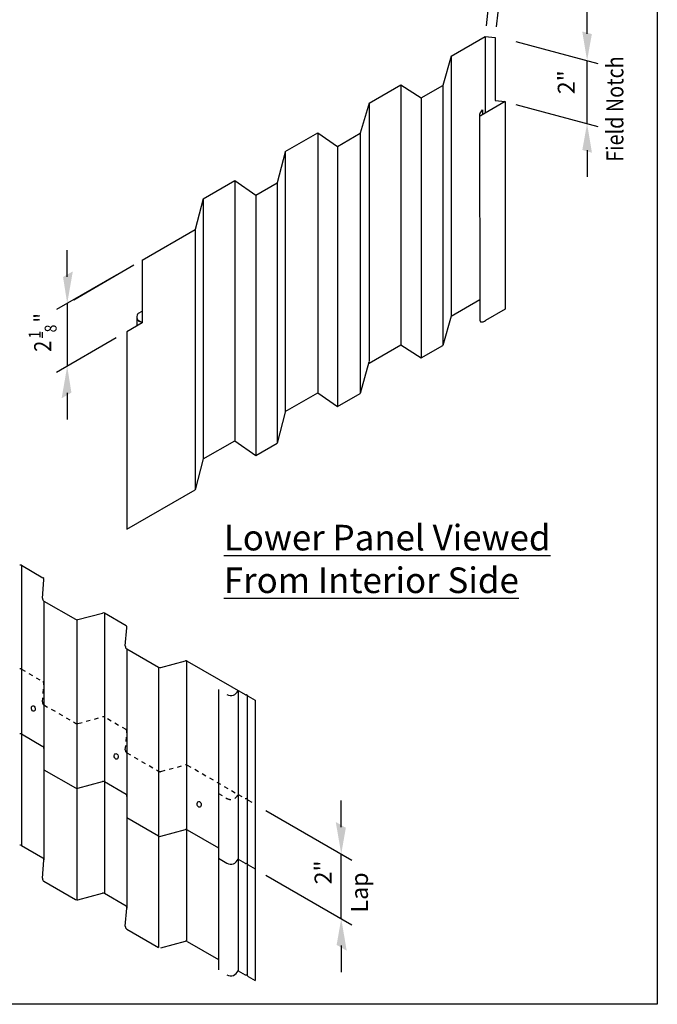
# Model space of a CAD drawing. Units: inches. Extents: x -16 to 33.3, y -21.8 to 19.5.
# Drawn here: x 1 to 16, y -19.5 to 3.6 of the extents above; entities that cross this region are included whole.
import ezdxf

# ---------------------------------------------------------------- set-up
doc = ezdxf.new("R2010")
doc.units = ezdxf.units.IN
doc.header["$MEASUREMENT"] = 0
doc.linetypes.add('NCI_Dashed 1', pattern=[0.12, 0.08, -0.04])
doc.layers.get('DEFPOINTS').update_dxf_attribs({"linetype": 'CONTINUOUS'})
for name, color, linetype in [('NCI_Dashed1', 2, 'NCI_Dashed 1'), ('NCI_Dimensions', 3, 'CONTINUOUS'), ('NCI_Dimensions @ 4', 3, 'CONTINUOUS'), ('NCI_Fasteners', 40, 'CONTINUOUS'), ('NCI_Panels', 152, 'CONTINUOUS'), ('NCI_Text', 3, 'CONTINUOUS')]:
    doc.layers.add(name, color=color, linetype=linetype)
doc.layers.add('NCI_Internal_Info', color=7, linetype='CONTINUOUS', plot=False)
doc.layers.add('NCI_Internal_Info @ 4', color=7, linetype='CONTINUOUS', plot=False)
doc.styles.add('NCI_Bold', font='arial.ttf')
doc.styles.add('NCI_DetailNA', font='simplex.shx', dxfattribs={"width": 0.85})
doc.styles.add('NCI_ISO-15', font='simplex.shx', dxfattribs={"width": 0.85, "oblique": 15})
doc.styles.add('NCI_ISO-150', font='simplex.shx', dxfattribs={"width": 0.85})
doc.styles.add('NCI_ISO-30', font='simplex.shx', dxfattribs={"width": 0.85, "oblique": 30})
doc.dimstyles.new('NCI_Detail', dxfattribs={"dimtxt": 0.1, "dimasz": 0.15625, "dimexe": 0.0625, "dimexo": 0.0625, "dimgap": 0.0625, "dimtad": 1, "dimdec": 4, "dimzin": 3, "dimdsep": 46, "dimlunit": 4, "dimtxsty": 'NCI_DetailNA', "dimcen": 0.125, "dimclrd": 9, "dimclre": 9, "dimadec": 3, "dimazin": 2, "dimtfac": 0.66667, "dimtdec": 4, "dimtix": 1, "dimtmove": 1, "dimatfit": 3, "dimfxl": 0, "dimtolj": 1, "dimtzin": 0, "dimlwd": 25, "dimlwe": 25, "dimarcsym": 0})

# ---------------------------------------------------------------- blocks, each defined once
blk = doc.blocks.new('DetailOutline8511-2')
at = {"layer": 'NCI_Internal_Info'}
blk.add_lwpolyline([(-4, 4.8866), (4, 4.8866), (4, -4.8646), (-4, -4.8646)], close=True, dxfattribs=at)
blk = doc.blocks.new('ARROW_150')
at = {"layer": 'NCI_Dimensions', "color": 9}
blk.add_solid([(-1.203, 0.21), (-0.992, -0.157), (0, 0)], dxfattribs=at)
blk = doc.blocks.new('ARROW_30')
at = {"layer": 'NCI_Dimensions', "color": 9}
blk.add_solid([(-0.981, 0.173), (-1.198, -0.205), (0, 0)], dxfattribs=at)
blk = doc.blocks.new('*D49')
at = {"layer": 'DEFPOINTS', "color": 0}
for p in [(12.11, 4.549), (11.964, 3.243), (12.197, 3.217)]:
    blk.add_point(p, dxfattribs=at)
at = {"layer": 'NCI_Dimensions', "color": 9, "lineweight": 25}
for p, q in [((11.489, 4.618), (10.868, 4.688)), ((11.991, 3.492), (12.138, 4.797)), ((12.225, 3.465), (12.371, 4.771)), ((12.343, 4.523), (12.11, 4.549)), ((12.964, 4.453), (13.586, 4.383))]:
    blk.add_line(p, q, dxfattribs=at)
at = {"layer": 'NCI_Dimensions', "color": 9, "lineweight": 25, "xscale": 0.625, "yscale": 0.625, "zscale": 0.625}
for p, rotation in [((12.11, 4.549), 353.5974811112671), ((12.343, 4.523), 173.5974811112671)]:
    blk.add_blockref('ARROW_30', p, dxfattribs=dict(at, rotation=rotation))
at = {"layer": 'NCI_Dimensions', "color": 0, "insert": (11.333, 5.106), "char_height": 0.4, "attachment_point": 5, "rotation": 353.5975, "style": 'NCI_ISO-30'}
blk.add_mtext('\\A1;{\\H0.7x;\\S3/16;}"', dxfattribs=at)
blk = doc.blocks.new('ARROW_15')
at = {"layer": 'NCI_Dimensions', "color": 9}
blk.add_solid([(-0.992, 0.179), (-1.092, -0.182), (0, 0)], dxfattribs=at)
blk = doc.blocks.new('*D50')
at = {"layer": 'DEFPOINTS', "color": 0}
for p in [(12.43, 3.191), (14.352, 2.676), (12.43, 1.713)]:
    blk.add_point(p, dxfattribs=at)
at = {"layer": 'NCI_Dimensions', "color": 9, "lineweight": 25}
for p, q in [((14.352, 3.301), (14.352, 3.926)), ((12.68, 3.124), (14.602, 2.609)), ((14.352, 1.198), (14.352, 2.676)), ((12.68, 1.646), (14.602, 1.131)), ((14.352, 0.573), (14.352, -0.052))]:
    blk.add_line(p, q, dxfattribs=at)
at = {"layer": 'NCI_Dimensions', "color": 9, "lineweight": 25, "xscale": 0.625, "yscale": 0.625, "zscale": 0.625}
for p, rotation in [((14.352, 2.676), 270), ((14.352, 1.198), 90)]:
    blk.add_blockref('ARROW_15', p, dxfattribs=dict(at, rotation=rotation))
at = {"layer": 'NCI_Dimensions', "color": 0, "insert": (13.864, 2.167), "char_height": 0.4, "attachment_point": 5, "rotation": 90, "style": 'NCI_ISO-15'}
blk.add_mtext('\\A1;2"', dxfattribs=at)
blk = doc.blocks.new('*D51')
at = {"layer": 'DEFPOINTS', "color": 0}
for p in [(6.562, -14.765), (8.584, -15.932), (6.562, -16.284)]:
    blk.add_point(p, dxfattribs=at)
at = {"layer": 'NCI_Dimensions', "color": 9, "lineweight": 25}
for p, q in [((8.584, -15.307), (8.584, -14.682)), ((6.812, -14.909), (8.834, -16.076)), ((8.584, -17.451), (8.584, -15.932)), ((6.812, -16.428), (8.834, -17.595)), ((8.584, -18.076), (8.584, -18.701))]:
    blk.add_line(p, q, dxfattribs=at)
at = {"layer": 'NCI_Dimensions', "color": 9, "lineweight": 25, "xscale": 0.625, "yscale": 0.625, "zscale": 0.625}
for p, rotation in [((8.584, -15.932), 270), ((8.584, -17.451), 90)]:
    blk.add_blockref('ARROW_30', p, dxfattribs=dict(at, rotation=rotation))
at = {"layer": 'NCI_Dimensions', "color": 0, "insert": (8.158, -16.365), "char_height": 0.4, "attachment_point": 5, "rotation": 90, "style": 'NCI_ISO-30'}
blk.add_mtext('\\A1;2"', dxfattribs=at)

msp = doc.modelspace()

# ---------------------------------------------------------------- linework, layer by layer
at = {"layer": 'NCI_Dashed1'}
for p, q in [((1.07939, -11.59877), (1.58314, -11.88962)), ((1.57204, -12.36675), (1.60938, -11.94002)), ((1.60847, -12.43672), (2.3509, -12.86536)), ((2.40661, -12.8727), (2.98539, -12.71761)), ((3.53474, -13.0169), (3.02551, -12.72289)), ((3.51788, -13.4907), (3.55522, -13.06397)), ((3.55431, -13.56067), (4.29674, -13.98932)), ((4.35244, -13.99665), (4.93185, -13.8414)), ((4.97197, -13.84668), (6.16387, -14.53483)), ((5.70026, -14.51485), (5.89856, -14.62934)), ((6.16387, -14.53483), (6.32778, -14.62946)), ((6.35133, -14.63422), (6.36066, -14.63304)), ((6.3789, -14.64358), (6.38255, -14.65224)), ((6.39844, -14.67026), (6.56235, -14.76489))]:
    msp.add_line(p, q, dxfattribs=at)
for centre, radius, start, end in [((1.05295, -11.64457), 0.05288, 60, 105), ((1.5567, -11.93541), 0.05288, 355, 60), ((1.64517, -12.37315), 0.07341, 175, 240), ((2.38761, -12.80179), 0.07341, 240, 285), ((2.99908, -12.76869), 0.05288, 60, 105), ((3.50254, -13.05936), 0.05288, 355, 60), ((3.59101, -13.4971), 0.07341, 175, 240), ((4.94553, -13.89247), 0.05288, 60, 105), ((4.33344, -13.92882), 0.07341, 240, 285), ((5.99061, -14.46809), 0.18568, 240.283057, 338.933922), ((6.34663, -14.59682), 0.03769, 240, 277.16132), ((6.36283, -14.65035), 0.01744, 22.83868, 97.16132), ((6.41729, -14.63762), 0.03769, 202.83868, 240)]:
    msp.add_arc(centre, radius, start, end, dxfattribs=at)
at = {"layer": 'NCI_Dimensions', "color": 9, "lineweight": 25}
for p, q in [((2.15461, -2.39601), (2.15461, -1.77101)), ((3.30197, -2.35858), (1.90461, -3.16535)), ((2.15461, -3.02101), (2.15461, -4.49283)), ((3.30197, -3.8304), (1.90461, -4.63716)), ((2.15461, -5.11783), (2.15461, -5.74283))]:
    msp.add_line(p, q, dxfattribs=at)
at = {"layer": 'NCI_Dimensions', "color": 9}
msp.add_line((2.30604, -2.93358), (3.71798, -2.1184), dxfattribs=at)
at = {"layer": 'NCI_Dimensions'}
msp.add_line((1.57794, -3.83), (1.57794, -3.69807), dxfattribs=at)
at = {"layer": 'NCI_Fasteners'}
for centre in [(1.3592, -12.52008), (3.30533, -13.6442), (5.25178, -14.76799)]:
    msp.add_ellipse(centre, major_axis=(0.01203, -0.06527), ratio=0.69452176, dxfattribs=at)
at = {"layer": 'NCI_Panels'}
for p, q in [((11.16429, 2.78171), (11.96361, 3.2432)), ((11.96361, 3.2432), (11.96361, 1.44345)), ((11.96361, 3.2432), (12.19683, 3.21703)), ((12.19683, 3.21703), (12.19683, 1.73893)), ((11.16429, 2.78171), (10.96654, 2.09206)), ((11.16429, 2.78171), (11.16429, -3.31853)), ((9.23921, 1.67955), (9.98165, 2.10819)), ((9.98165, 2.10819), (9.98165, -3.99205)), ((9.98165, 2.10819), (10.46235, 1.80096)), ((10.46235, 1.80096), (10.96654, 2.09206)), ((10.96654, 2.09206), (10.96654, -4.00818)), ((9.23921, 1.67955), (9.02512, 0.97118)), ((9.23921, 1.67955), (9.23921, -4.38241)), ((10.46235, 1.80096), (10.46235, -4.29928)), ((12.43006, 1.71276), (11.86518, 1.38662)), ((12.19683, 1.73893), (12.43006, 1.71276)), ((12.43006, 1.71276), (12.43006, -3.15523)), ((11.83171, 1.41059), (11.8383, -3.41698)), ((11.83188, 1.42444), (11.89532, 1.52248)), ((11.89532, 1.52248), (11.89532, 1.40403)), ((7.27093, 0.54316), (8.0349, 0.98424)), ((8.0349, 0.98424), (8.0349, -5.116)), ((8.0349, 0.98424), (8.49262, 0.66374)), ((8.49262, 0.66374), (9.02512, 0.97118)), ((9.02512, 0.97118), (9.02512, -5.12906)), ((7.27199, 0.52679), (7.07854, -0.19516)), ((7.27093, 0.54316), (7.27093, -5.5774)), ((8.49262, 0.66374), (8.49262, -5.4365)), ((5.34617, -0.5681), (6.08861, -0.13945)), ((6.08861, -0.13945), (6.08861, -6.23969)), ((6.08861, -0.13945), (6.57958, -0.48323)), ((6.57958, -0.48323), (7.07854, -0.19516)), ((7.07854, -0.19516), (7.07854, -6.2954)), ((5.34617, -0.5681), (5.15273, -1.29004)), ((5.34617, -0.5681), (5.34617, -6.66834)), ((6.57958, -0.48323), (6.57958, -6.58347)), ((3.91539, -2.00442), (5.15273, -1.29004)), ((5.15273, -1.29004), (5.15273, -7.39028)), ((3.91539, -2.00442), (3.91539, -3.47624)), ((11.16429, -3.31853), (11.83764, -2.92977)), ((3.82729, -3.25218), (3.91532, -3.20136)), ((12.43006, -3.15523), (11.96985, -3.42093)), ((3.78451, -3.35439), (3.78451, -3.5518)), ((3.91532, -3.47628), (3.82292, -3.42293)), ((11.16429, -3.31853), (10.96654, -4.00818)), ((3.91539, -3.47624), (3.55197, -3.68606)), ((3.55197, -3.68606), (3.55197, -8.31448)), ((9.23921, -4.42069), (9.98165, -3.99205)), ((9.98165, -3.99205), (10.46235, -4.29928)), ((10.46235, -4.29928), (10.96654, -4.00818)), ((9.23481, -4.39774), (9.02512, -5.12906)), ((7.27093, -5.55708), (8.0349, -5.116)), ((8.0349, -5.116), (8.49262, -5.4365)), ((8.49262, -5.4365), (9.02512, -5.12906)), ((7.27199, -5.57345), (7.07854, -6.2954)), ((5.34617, -6.66834), (6.08861, -6.23969)), ((6.08861, -6.23969), (6.57958, -6.58347)), ((6.57958, -6.58347), (7.07854, -6.2954)), ((5.34617, -6.66834), (5.15273, -7.39028)), ((3.55197, -8.31448), (5.15273, -7.39028)), ((1.07939, -9.16209), (1.07939, -15.73421)), ((1.07939, -9.16209), (1.58314, -9.45293)), ((1.57204, -9.93007), (1.60938, -9.50333)), ((1.60847, -10.00004), (1.60847, -16.07275)), ((1.60847, -10.00004), (2.3509, -10.42868)), ((2.40661, -10.43601), (2.98539, -10.28093)), ((3.02551, -10.28569), (3.02551, -16.85818)), ((3.53474, -10.58021), (3.02551, -10.28621)), ((2.37803, -10.44434), (2.37803, -17.01633)), ((3.51788, -11.05402), (3.55522, -10.62729)), ((3.55431, -11.12399), (3.55431, -17.20277)), ((3.55431, -11.12399), (4.29674, -11.55263)), ((4.35244, -11.55997), (4.93185, -11.40472)), ((4.95243, -11.40337), (4.95243, -17.97916)), ((4.97197, -11.41), (5.70329, -11.83222)), ((4.29674, -11.57489), (4.29674, -18.12646)), ((5.70026, -11.83047), (6.32778, -12.19278)), ((5.70026, -12.07817), (5.70026, -18.65083)), ((6.16387, -12.09814), (6.16387, -18.6708)), ((6.35133, -12.19753), (6.36066, -12.19636)), ((6.37402, -12.22704), (6.37402, -18.77294)), ((6.3789, -12.20689), (6.38255, -12.21556)), ((6.39844, -12.23357), (6.56235, -12.32821)), ((6.56235, -12.32821), (6.56235, -18.90086)), ((1.07939, -13.11762), (1.58314, -13.40846)), ((1.60847, -13.95556), (2.3509, -14.38421)), ((2.40661, -14.39154), (2.98539, -14.23646)), ((3.53474, -14.53574), (3.02551, -14.24174)), ((3.55431, -15.07951), (4.29674, -15.50816)), ((4.35244, -15.51549), (4.93185, -15.36024)), ((4.97197, -15.36552), (5.70026, -15.786)), ((1.07939, -15.73475), (1.58314, -16.02559)), ((1.57204, -16.50272), (1.60938, -16.07599)), ((5.70026, -16.0337), (5.89856, -16.14819)), ((6.16387, -16.05367), (6.32778, -16.1483)), ((6.35133, -16.15306), (6.36066, -16.15189)), ((6.3789, -16.16242), (6.38255, -16.17109)), ((6.39844, -16.1891), (6.56235, -16.28373)), ((1.60847, -16.57269), (2.3509, -17.00134)), ((2.40661, -17.00867), (2.98539, -16.85359)), ((3.53474, -17.15287), (3.02551, -16.85887)), ((3.51788, -17.62668), (3.55522, -17.19994)), ((3.55431, -17.69664), (4.29674, -18.12529)), ((4.35244, -18.13262), (4.93185, -17.97737)), ((4.97197, -17.98265), (5.70329, -18.40488)), ((6.16387, -18.6708), (6.32778, -18.76543)), ((6.35133, -18.77019), (6.36066, -18.76902)), ((6.3789, -18.77955), (6.38255, -18.78822)), ((6.39844, -18.80623), (6.56235, -18.90086))]:
    msp.add_line(p, q, dxfattribs=at)
at = {"layer": 'NCI_Panels', "extrusion": (0.5, 0.866025, 0)}
for p, q in [((1.59917, -9.43848), (1.59917, -9.43848, 2.25)), ((1.59917, -16.01114), (1.59917, -16.01114, 2.25)), ((3.54501, -17.13509), (3.54501, -17.13509, 2.25))]:
    msp.add_line(p, q, dxfattribs=at)
at = {"layer": 'NCI_Panels'}
for centre, radius, start, end in [((11.86123, 1.41671), 0.03035, 165.25902, 277.472641), ((3.89186, -3.33926), 0.10841, 126.556879, 249.483937), ((11.86784, -3.42394), 0.03035, 165.25902, 242.32607), ((11.88289, -3.32359), 0.13052, 257.097865, 311.774819), ((1.05295, -9.20788), 0.05288, 60, 105), ((1.5567, -9.49873), 0.05288, 355, 60), ((1.64517, -9.93646), 0.07341, 175, 240), ((2.99908, -10.332), 0.05288, 60, 105), ((2.38761, -10.36511), 0.07341, 240, 285), ((3.50254, -10.62268), 0.05288, 355, 60), ((3.59101, -11.06042), 0.07341, 175, 240), ((4.94553, -11.45579), 0.05288, 60, 105), ((4.33344, -11.48906), 0.07341, 240, 285), ((5.99061, -12.0314), 0.18568, 240.283057, 338.933922), ((6.34663, -12.16014), 0.03769, 240, 277.16132), ((6.36283, -12.21366), 0.01744, 22.83868, 97.16132), ((6.41729, -12.20093), 0.03769, 202.83868, 240), ((1.05295, -13.16341), 0.05288, 60, 105), ((1.5567, -13.45425), 0.05288, 355, 60), ((2.99908, -14.28753), 0.05288, 60, 105), ((2.38761, -14.32064), 0.07341, 240, 285), ((3.50254, -14.5782), 0.05288, 355, 60), ((4.94553, -15.41132), 0.05288, 60, 105), ((4.33344, -15.44767), 0.07341, 240, 285), ((1.05295, -15.78054), 0.05288, 60, 105), ((1.5567, -16.07138), 0.05288, 355, 60), ((5.99061, -15.98693), 0.18568, 240.283057, 338.933922), ((6.34663, -16.11567), 0.03769, 240, 277.16132), ((6.36283, -16.16919), 0.01744, 22.83868, 97.16132), ((6.41729, -16.15646), 0.03769, 202.83868, 240), ((1.64517, -16.50912), 0.07341, 175, 240), ((2.99908, -16.90466), 0.05288, 60, 105), ((2.38761, -16.93777), 0.07341, 240, 285), ((3.50254, -17.19533), 0.05288, 355, 60), ((3.59101, -17.63307), 0.07341, 175, 240), ((4.94553, -18.02845), 0.05288, 60, 105), ((5.99061, -18.60406), 0.18568, 240.283057, 338.933922), ((6.34663, -18.7328), 0.03769, 240, 277.16132), ((6.36283, -18.78632), 0.01744, 22.83868, 97.16132), ((6.41729, -18.77359), 0.03769, 202.83868, 240)]:
    msp.add_arc(centre, radius, start, end, dxfattribs=at)

# ---------------------------------------------------------------- block references
at = {"layer": 'NCI_Dimensions', "color": 9, "lineweight": 25, "xscale": 0.625, "yscale": 0.625, "zscale": 0.625}
for p, rotation in [((2.15461, -3.02101), 270), ((2.15461, -4.49283), 90)]:
    msp.add_blockref('ARROW_150', p, dxfattribs=dict(at, rotation=rotation))
at = {"layer": 'NCI_Internal_Info @ 4', "xscale": 4, "yscale": 4, "zscale": 4}
msp.add_blockref('DetailOutline8511-2', (0, 0), dxfattribs=at)

# ---------------------------------------------------------------- texts
at = {"layer": 'NCI_Dimensions', "width": 0.85}
for s, height, style, oblique, p in [('Field Notch', 0.4, 'NCI_ISO-15', 15, (15.20436, 0.30162)), ('"', 0.4, 'NCI_ISO-150', 330, (1.77794, -3.46841)), ('1', 0.28, 'NCI_ISO-150', 330, (1.53127, -3.84214)), ('8', 0.28, 'NCI_ISO-150', 330, (1.90461, -3.69871)), ('2', 0.4, 'NCI_ISO-150', 330, (1.77794, -4.15381))]:
    msp.add_text(s, height=height, rotation=90, dxfattribs=dict(at, style=style, oblique=oblique)).set_placement(p)
at = {"layer": 'NCI_Dimensions', "insert": (9.01013, -16.8348), "char_height": 0.4, "attachment_point": 5, "rotation": 90, "style": 'NCI_ISO-30'}
msp.add_mtext('\\A1;Lap', dxfattribs=at)
at = {"layer": 'NCI_Text', "insert": (5.82939, -8.21302), "char_height": 0.6, "attachment_point": 1, "style": 'NCI_Bold'}
msp.add_mtext('\\A1;{\\LLower Panel Viewed \\PFrom Interior Side}', dxfattribs=at)

# ---------------------------------------------------------------- dimensions: what is measured, and where the dimension line sits
at = {"layer": 'NCI_Dimensions @ 4'}
for base, p1, p2, angle, text, override, picture, middle in [((12.11011, 4.54876), (12.19683, 3.21703), (11.96361, 3.2432), 173.597481, '{\\H0.7x;\\S3/16;}"', {"dimscale": 4, "dimtxsty": 'NCI_ISO-30', "dimblk": 'ARROW_30', "dimtix": 1, "dimtofl": 1, "dimtmove": 1, "dimatfit": 3, "dimfrac": 2}, '*D49', (11.26903, 4.53251)), ((14.35181, 2.67593), (12.43006, 1.71276), (12.43006, 3.19086), 90, '2"', {"dimscale": 4, "dimtxsty": 'NCI_ISO-15', "dimblk": 'ARROW_15', "dimtix": 1, "dimtofl": 1, "dimtmove": 1, "dimatfit": 3, "dimfrac": 2}, '*D50', (14.35181, 2.16717)), ((8.58382, -15.93198), (6.56235, -16.28373), (6.56235, -14.76489), 90, '2"', {"dimscale": 4, "dimtxsty": 'NCI_ISO-30', "dimblk": 'ARROW_30', "dimtix": 1, "dimtofl": 1, "dimtmove": 1, "dimatfit": 3, "dimfrac": 2}, '*D51', (8.64573, -16.36489))]:
    dim = msp.add_linear_dim(base=base, p1=p1, p2=p2, angle=angle, text=text, dimstyle='NCI_Detail', override=override, dxfattribs=at)
    dim.commit()
    dim.dimension.update_dxf_attribs({"geometry": picture, "text_midpoint": middle, "dimtype": 129})

doc.saveas('drawing.dxf')
